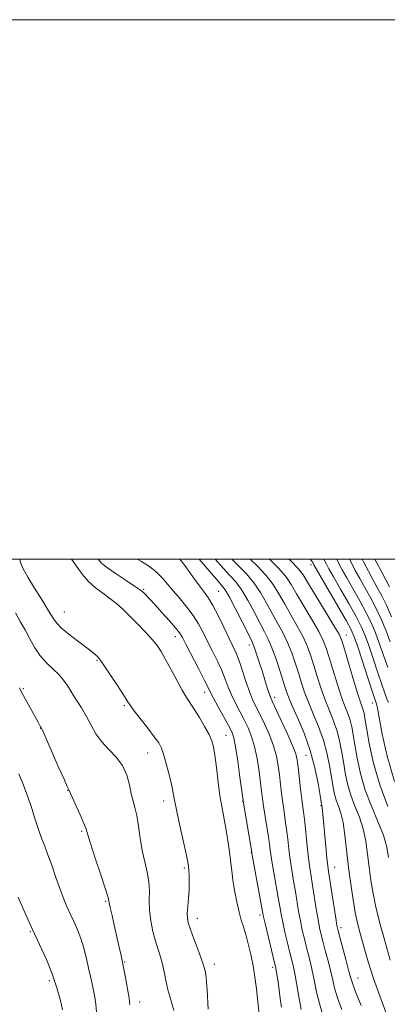
# Model space of a CAD drawing. Extents: x 2124800 to 2127700, y 324800 to 327700.
# Drawn here: x 2125622 to 2125758, y 327335 to 327700 of the extents above; entities that cross this region are included whole.
import ezdxf

# ---------------------------------------------------------------- set-up
doc = ezdxf.new("R2010")
doc.units = 0
doc.header["$MEASUREMENT"] = 0
for name, color, linetype, lineweight in [('DTM SPOT ELEVATION', 2, 'Continuous', 13), ('GRID LINE', 7, 'Continuous', 0), ('INDEX CONTOUR', 41, 'Continuous', 13), ('INTERMEDIATE CONTOUR', 44, 'Continuous', 0)]:
    doc.layers.add(name, color=color, linetype=linetype, lineweight=lineweight)

msp = doc.modelspace()

# ---------------------------------------------------------------- linework, layer by layer
at = {"layer": 'DTM SPOT ELEVATION'}
for p in [(2125729.66, 327498.02, 932.45), (2125667.69, 327488.89, 949.8), (2125695.5, 327488.09, 944.97), (2125638.2, 327480.44, 955.17), (2125679.41, 327471.33, 950.57), (2125742.8, 327471.94, 933.3), (2125706.8, 327468.22, 944.51), (2125650.3, 327462.48, 956.25), (2125623.1, 327452.06, 959.81), (2125690.31, 327450.68, 950.54), (2125716.18, 327448.76, 943.54), (2125660.49, 327445.72, 956.37), (2125752.47, 327446.68, 932.61), (2125629.45, 327437.29, 960.04), (2125698.19, 327434.73, 950.84), (2125669.12, 327428.2, 957.26), (2125727.84, 327427.33, 943.08), (2125639.54, 327414.34, 960.04), (2125675.03, 327410.34, 956.95), (2125704.4, 327410.29, 950.03), (2125733.36, 327408.7, 942.11), (2125644.73, 327399.19, 960.19), (2125707.6, 327391.31, 950.03), (2125682.78, 327385.49, 956.41), (2125738.43, 327385.83, 941.26), (2125653.62, 327373.17, 960.16), (2125710.73, 327368.08, 950.34), (2125687.53, 327366.87, 955.44), (2125740.81, 327363.38, 941.57), (2125625.63, 327361.99, 964.1), (2125660.63, 327350.65, 959.89), (2125693.85, 327349.78, 955.48), (2125715.47, 327348.68, 950.34), (2125632.7, 327343.72, 964.37), (2125747.1, 327344.74, 941.22), (2125666.21, 327335.89, 959.42)]:
    msp.add_point(p, dxfattribs=at)
at = {"layer": 'GRID LINE', "flags": 128}
for points in [[(2124800, 324800), (2127700, 324800), (2127700, 327700), (2124800, 327700), (2124800, 324800)], [(2125000, 325000), (2127500, 325000), (2127500, 327500), (2125000, 327500), (2125000, 325000)]]:
    msp.add_lwpolyline(points, dxfattribs=at)
at = {"layer": 'INDEX CONTOUR', "flags": 128}
for points, elevation in [([(2125718.708, 327333.963), (2125718.309, 327337.134), (2125717.884, 327340.318), (2125717.472, 327343.2), (2125717.105, 327345.598), (2125716.819, 327347.367), (2125716.607, 327348.537), (2125716.309, 327349.853), (2125712.634, 327364.931), (2125712.048, 327367.435), (2125711.643, 327369.424), (2125707.883, 327390.326), (2125707.569, 327392.139), (2125704.645, 327409.526), (2125704.371, 327411.381), (2125703.327, 327419.247), (2125702.511, 327425.173), (2125701.727, 327430.404), (2125701.075, 327433.762), (2125700.315, 327435.99), (2125699.124, 327438.306), (2125695.282, 327445.26), (2125693.545, 327448.454), (2125692.443, 327450.594), (2125691.547, 327452.444), (2125690.24, 327455.095), (2125688.116, 327459.252), (2125683.463, 327468.239), (2125682.053, 327470.932), (2125680.952, 327472.725), (2125679.485, 327474.585), (2125677.188, 327477.213), (2125674.446, 327480.249), (2125671.856, 327483.07), (2125669.891, 327485.183), (2125667.655, 327487.531), (2125667.028, 327488.134), (2125666.107, 327488.824), (2125664.265, 327490.051), (2125661.142, 327492.088), (2125657.467, 327494.525), (2125654.237, 327496.775), (2125652.142, 327498.474), (2125650.754, 327500)], 950), ([(2125757.846, 327331.132), (2125755.323, 327337.733), (2125752.844, 327344.566), (2125750.842, 327350.756), (2125749.333, 327355.99), (2125747.418, 327363.097), (2125746.757, 327365.77), (2125746.077, 327369.091), (2125745.262, 327373.775), (2125744.383, 327379.517), (2125743.562, 327385.757), (2125742.251, 327397.652), (2125741.557, 327402.4), (2125740.719, 327405.914), (2125739.832, 327408.517), (2125739.035, 327410.683), (2125738.422, 327412.868), (2125737.909, 327415.429), (2125736.665, 327422.889), (2125735.688, 327427.744), (2125734.313, 327432.885), (2125732.501, 327437.964), (2125730.517, 327442.745), (2125728.7, 327447.023), (2125727.301, 327450.693), (2125726.185, 327454.049), (2125725.125, 327457.483), (2125723.928, 327461.278), (2125722.55, 327465.266), (2125720.978, 327469.167), (2125719.212, 327472.787), (2125717.298, 327476.277), (2125715.29, 327479.867), (2125713.216, 327483.709), (2125711.002, 327487.607), (2125708.547, 327491.286), (2125705.793, 327494.552), (2125702.852, 327497.542), (2125700.365, 327500)], 940), ([(2125758.406, 327446.844), (2125757.81, 327448.266), (2125757.032, 327450.311), (2125755.9, 327453.539), (2125754.33, 327458.228), (2125752.567, 327463.548), (2125750.937, 327468.387), (2125749.631, 327471.996), (2125748.288, 327475.081), (2125746.408, 327478.71), (2125743.693, 327483.578), (2125740.664, 327488.884), (2125738.037, 327493.455), (2125736.35, 327496.425), (2125735.405, 327498.155), (2125734.481, 327500)], 930), ([(2125662.555, 327334.861), (2125662.223, 327337.238), (2125661.661, 327340.729), (2125660.914, 327344.947), (2125660.095, 327349.238), (2125659.293, 327353.11), (2125658.492, 327356.722), (2125656.755, 327364.294), (2125655.919, 327367.988), (2125655.286, 327370.892), (2125654.903, 327372.739), (2125654.441, 327374.561), (2125653.478, 327377.707), (2125651.763, 327383.008), (2125649.731, 327389.224), (2125647.99, 327394.591), (2125646.957, 327397.871), (2125646.287, 327399.899), (2125645.445, 327402.028), (2125644.063, 327405.218), (2125639.938, 327414.521), (2125639.832, 327414.721), (2125639.35, 327415.748), (2125638.138, 327418.442), (2125636.019, 327423.224), (2125630.228, 327436.341), (2125629.711, 327437.464), (2125629.469, 327437.911), (2125628.536, 327439.55), (2125623.098, 327449.373), (2125622.267, 327450.911), (2125621.576, 327452.287)], 960)]:
    msp.add_lwpolyline(points, dxfattribs=dict(at, elevation=elevation))
at = {"layer": 'INTERMEDIATE CONTOUR', "flags": 128}
for points, elevation in [([(2125691.514, 327333.17), (2125691.15, 327340.4), (2125690.811, 327344.782), (2125690.527, 327346.899), (2125690.108, 327348.645), (2125689.754, 327349.876), (2125689.013, 327352.051), (2125687.763, 327355.432), (2125686.294, 327359.327), (2125685.003, 327362.803), (2125684.199, 327365.203), (2125683.846, 327366.969), (2125683.827, 327368.82), (2125684.018, 327371.297), (2125684.289, 327374.243), (2125684.505, 327377.326), (2125684.568, 327380.238), (2125684.512, 327382.759), (2125684.41, 327384.693), (2125684.285, 327386.06), (2125683.997, 327387.722), (2125683.352, 327390.755), (2125680.965, 327401.759), (2125679.841, 327407.091), (2125679.128, 327410.71), (2125678.637, 327413.316), (2125678.069, 327416.057), (2125677.21, 327419.742), (2125676.176, 327423.823), (2125675.17, 327427.412), (2125674.295, 327429.912), (2125673.24, 327431.888), (2125671.597, 327434.196), (2125669.141, 327437.407), (2125664.053, 327443.985), (2125662.591, 327445.955), (2125661.522, 327447.54), (2125660.125, 327449.72), (2125657.918, 327453.135), (2125655.364, 327457.05), (2125653.166, 327460.389), (2125651.831, 327462.361), (2125651.094, 327463.324), (2125650.496, 327463.921), (2125649.621, 327464.706), (2125648.219, 327465.884), (2125646.077, 327467.569), (2125643.142, 327469.789), (2125639.961, 327472.221), (2125637.236, 327474.457), (2125635.433, 327476.274), (2125634.07, 327478.184), (2125632.426, 327480.885), (2125630.01, 327484.803), (2125627.233, 327489.284), (2125624.733, 327493.402), (2125623.01, 327496.48), (2125622.017, 327498.836), (2125621.781, 327500)], 956), ([(2125710.611, 327330.24), (2125710.026, 327335.89), (2125709.473, 327340.793), (2125708.89, 327345.131), (2125708.196, 327349.264), (2125707.338, 327353.434), (2125706.392, 327357.424), (2125705.463, 327360.9), (2125704.628, 327363.689), (2125703.847, 327366.255), (2125703.047, 327369.221), (2125702.193, 327373.003), (2125701.374, 327377.183), (2125700.714, 327381.14), (2125700.287, 327384.439), (2125699.979, 327387.395), (2125699.627, 327390.516), (2125699.11, 327394.15), (2125698.476, 327398.027), (2125697.812, 327401.724), (2125697.185, 327404.995), (2125696.576, 327408.313), (2125695.945, 327412.325), (2125695.271, 327417.4), (2125694.607, 327422.769), (2125694.025, 327427.375), (2125693.537, 327430.497), (2125692.916, 327432.733), (2125691.875, 327435.016), (2125690.239, 327438.013), (2125688.293, 327441.343), (2125686.434, 327444.362), (2125683.565, 327448.76), (2125681.971, 327451.428), (2125679.918, 327455.149), (2125675.652, 327463.101), (2125674.079, 327465.852), (2125672.625, 327468), (2125670.805, 327470.218), (2125668.288, 327472.994), (2125665.358, 327476.071), (2125662.454, 327479.01), (2125659.898, 327481.473), (2125657.548, 327483.557), (2125655.15, 327485.46), (2125652.523, 327487.372), (2125649.804, 327489.43), (2125647.205, 327491.764), (2125644.878, 327494.451), (2125642.733, 327497.398), (2125640.941, 327500)], 952), ([(2125726.076, 327333.064), (2125725.304, 327337.109), (2125723.797, 327345.72), (2125723.184, 327348.793), (2125722.586, 327351.344), (2125721.878, 327354.151), (2125720.984, 327357.75), (2125720.029, 327361.727), (2125719.187, 327365.427), (2125718.574, 327368.426), (2125718.069, 327371.231), (2125717.494, 327374.581), (2125715.895, 327383.741), (2125715.17, 327388.098), (2125714.675, 327391.426), (2125714.305, 327394.201), (2125713.895, 327397.166), (2125713.329, 327400.833), (2125712.123, 327408.427), (2125711.71, 327411.316), (2125711.368, 327413.98), (2125710.975, 327417.162), (2125710.421, 327421.36), (2125709.685, 327426.083), (2125708.767, 327430.591), (2125707.666, 327434.33), (2125706.382, 327437.493), (2125704.916, 327440.46), (2125703.296, 327443.523), (2125701.668, 327446.644), (2125700.206, 327449.698), (2125699.011, 327452.618), (2125697.901, 327455.553), (2125696.625, 327458.711), (2125695.005, 327462.222), (2125693.178, 327465.909), (2125691.359, 327469.522), (2125689.686, 327472.873), (2125687.994, 327476.028), (2125686.043, 327479.115), (2125683.683, 327482.222), (2125681.135, 327485.265), (2125678.713, 327488.118), (2125676.623, 327490.69), (2125674.644, 327493.028), (2125672.447, 327495.216), (2125669.802, 327497.298), (2125666.873, 327499.171), (2125665.267, 327500)], 948), ([(2125733.933, 327331.544), (2125732.787, 327335.256), (2125731.874, 327339.025), (2125731.121, 327342.776), (2125730.411, 327346.376), (2125729.653, 327349.732), (2125728.849, 327352.921), (2125728.03, 327356.063), (2125727.222, 327359.259), (2125726.451, 327362.542), (2125725.741, 327365.923), (2125725.101, 327369.416), (2125723.877, 327376.8), (2125723.215, 327380.706), (2125722.554, 327384.682), (2125721.958, 327388.648), (2125721.467, 327392.526), (2125721.043, 327396.263), (2125720.622, 327399.818), (2125720.161, 327403.174), (2125719.678, 327406.428), (2125719.207, 327409.709), (2125718.775, 327413.107), (2125717.964, 327420.046), (2125717.515, 327423.473), (2125716.859, 327426.992), (2125715.807, 327430.777), (2125714.257, 327434.897), (2125712.448, 327438.997), (2125710.707, 327442.613), (2125709.274, 327445.468), (2125708.054, 327448.028), (2125706.866, 327450.943), (2125705.579, 327454.641), (2125704.256, 327458.663), (2125703.009, 327462.327), (2125701.893, 327465.191), (2125700.722, 327467.767), (2125699.255, 327470.805), (2125697.345, 327474.786), (2125695.244, 327479.103), (2125693.3, 327482.879), (2125691.731, 327485.529), (2125690.236, 327487.638), (2125688.38, 327490.085), (2125685.904, 327493.452), (2125683.233, 327497.129), (2125681.118, 327500)], 946), ([(2125741.078, 327333.052), (2125739.501, 327337.448), (2125738.446, 327340.94), (2125737.725, 327343.93), (2125737.026, 327347.032), (2125736.123, 327350.67), (2125735.112, 327354.497), (2125734.181, 327357.975), (2125733.461, 327360.768), (2125732.874, 327363.356), (2125732.294, 327366.418), (2125731.627, 327370.407), (2125730.26, 327379.02), (2125729.7, 327382.46), (2125729.214, 327385.623), (2125728.746, 327389.199), (2125728.26, 327393.625), (2125727.35, 327402.47), (2125726.993, 327405.514), (2125726.662, 327408.059), (2125726.291, 327410.99), (2125725.84, 327414.898), (2125724.953, 327422.932), (2125724.609, 327425.586), (2125724.032, 327427.9), (2125722.847, 327430.963), (2125720.847, 327435.465), (2125718.515, 327440.5), (2125715.274, 327447.341), (2125714.615, 327448.834), (2125714.116, 327450.235), (2125713.453, 327452.328), (2125711.641, 327458.205), (2125710.623, 327461.462), (2125709.662, 327464.471), (2125708.875, 327466.838), (2125708.288, 327468.406), (2125707.565, 327469.962), (2125704.166, 327476.733), (2125701.683, 327481.634), (2125699.445, 327485.896), (2125697.855, 327488.597), (2125696.441, 327490.473), (2125694.514, 327492.677), (2125688.172, 327500)], 944), ([(2125748.224, 327334.559), (2125746.212, 327339.641), (2125745.017, 327342.854), (2125744.328, 327345.083), (2125743.641, 327347.689), (2125742.591, 327351.609), (2125740.333, 327359.887), (2125739.699, 327362.277), (2125739.297, 327364.17), (2125738.847, 327366.914), (2125736.188, 327384.196), (2125735.888, 327386.406), (2125735.584, 327389.216), (2125735.162, 327393.538), (2125733.81, 327408.077), (2125733.75, 327408.467), (2125733.698, 327408.679), (2125733.656, 327408.803), (2125733.605, 327409.037), (2125733.446, 327410.007), (2125733.057, 327412.447), (2125732.323, 327416.842), (2125731.137, 327422.668), (2125729.399, 327429.152), (2125727.11, 327435.56), (2125724.68, 327441.321), (2125722.623, 327445.907), (2125721.291, 327449.048), (2125720.395, 327451.535), (2125718.214, 327458.421), (2125716.709, 327462.966), (2125715.197, 327467.147), (2125713.831, 327470.344), (2125712.441, 327473.088), (2125710.783, 327476.198), (2125708.691, 327480.221), (2125706.343, 327484.621), (2125703.996, 327488.591), (2125701.824, 327491.574), (2125699.648, 327494.007), (2125697.198, 327496.577), (2125694.101, 327500)], 942), ([(2125759.047, 327351.412), (2125757.757, 327355.868), (2125756.633, 327359.933), (2125755.555, 327363.75), (2125754.519, 327367.552), (2125753.547, 327371.6), (2125752.662, 327376.078), (2125751.883, 327380.876), (2125751.226, 327385.81), (2125750.669, 327390.713), (2125750.018, 327395.485), (2125749.044, 327400.045), (2125747.61, 327404.344), (2125745.955, 327408.475), (2125744.413, 327412.562), (2125743.239, 327416.7), (2125742.372, 327420.85), (2125741.674, 327424.947), (2125741.008, 327428.935), (2125740.238, 327432.82), (2125739.227, 327436.618), (2125737.892, 327440.367), (2125736.352, 327444.168), (2125734.778, 327448.14), (2125733.311, 327452.338), (2125731.975, 327456.562), (2125730.768, 327460.548), (2125729.642, 327464.134), (2125728.391, 327467.565), (2125726.758, 327471.188), (2125724.594, 327475.233), (2125719.797, 327483.537), (2125717.741, 327487.196), (2125715.662, 327490.593), (2125713.098, 327493.981), (2125709.761, 327497.529), (2125707.181, 327500)], 938), ([(2125758.459, 327389.469), (2125757.785, 327393.319), (2125756.531, 327397.689), (2125754.502, 327402.775), (2125752.079, 327408.434), (2125749.792, 327414.441), (2125748.055, 327420.53), (2125746.835, 327426.272), (2125745.983, 327431.197), (2125745.351, 327434.982), (2125744.788, 327437.895), (2125744.141, 327440.352), (2125743.283, 327442.771), (2125742.189, 327445.592), (2125740.856, 327449.258), (2125739.32, 327453.983), (2125737.766, 327459.076), (2125736.411, 327463.615), (2125735.358, 327466.991), (2125734.232, 327469.865), (2125732.538, 327473.209), (2125729.976, 327477.678), (2125724.304, 327487.207), (2125722.266, 327490.684), (2125720.322, 327493.58), (2125717.649, 327496.677), (2125714.249, 327500)], 936), ([(2125758.203, 327408.393), (2125755.171, 327416.32), (2125752.872, 327424.362), (2125751.298, 327431.694), (2125750.291, 327437.447), (2125749.692, 327441.029), (2125749.338, 327442.971), (2125749.055, 327444.085), (2125748.025, 327447.016), (2125746.933, 327450.374), (2125745.33, 327455.628), (2125743.556, 327461.589), (2125742.055, 327466.679), (2125741.072, 327469.847), (2125740.073, 327472.164), (2125738.318, 327475.229), (2125735.358, 327480.123), (2125728.812, 327490.876), (2125726.791, 327494.171), (2125724.981, 327496.565), (2125722.2, 327499.372), (2125721.513, 327500)], 934), ([(2125760.64, 327417.656), (2125757.89, 327426.976), (2125756.071, 327435.186), (2125754.326, 327444.796), (2125754.014, 327446.254), (2125753.858, 327446.718), (2125753.68, 327447.169), (2125753.229, 327448.475), (2125752.235, 327451.478), (2125748.598, 327462.618), (2125746.87, 327467.875), (2125745.688, 327471.272), (2125744.531, 327473.877), (2125742.659, 327477.301), (2125739.626, 327482.607), (2125730.788, 327497.919), (2125730.497, 327498.481), (2125730.314, 327498.791), (2125729.989, 327499.257), (2125729.381, 327500)], 932), ([(2125758.099, 327459.853), (2125756.535, 327464.479), (2125755.004, 327468.899), (2125753.574, 327472.72), (2125752.045, 327476.285), (2125750.156, 327480.119), (2125747.763, 327484.548), (2125745.196, 327489.105), (2125742.908, 327493.125), (2125741.228, 327496.128), (2125740.022, 327498.392), (2125739.221, 327500)], 928), ([(2125759.071, 327469.409), (2125757.516, 327473.444), (2125755.802, 327477.489), (2125753.905, 327481.528), (2125751.831, 327485.518), (2125749.728, 327489.327), (2125747.777, 327492.795), (2125746.106, 327495.833), (2125744.641, 327498.628), (2125743.959, 327500)], 926), ([(2125759.559, 327478.693), (2125757.653, 327482.936), (2125755.9, 327486.49), (2125754.261, 327489.548), (2125752.647, 327492.464), (2125750.986, 327495.533), (2125749.272, 327498.83), (2125748.691, 327500)], 924), ([(2125758.794, 327489.769), (2125757.517, 327492.134), (2125755.887, 327495.186), (2125754.072, 327498.659), (2125753.39, 327500)], 922), ([(2125678.839, 327332.753), (2125677.71, 327336.718), (2125676.662, 327340.441), (2125675.873, 327343.875), (2125675.246, 327347.029), (2125674.616, 327349.923), (2125673.855, 327352.627), (2125672.978, 327355.376), (2125672.038, 327358.453), (2125671.103, 327362.042), (2125670.317, 327365.935), (2125669.837, 327369.826), (2125669.741, 327373.482), (2125669.773, 327376.973), (2125669.596, 327380.434), (2125668.972, 327384.006), (2125668.061, 327387.818), (2125667.121, 327392.001), (2125666.352, 327396.567), (2125665.711, 327401.078), (2125665.098, 327404.976), (2125664.434, 327407.914), (2125663.738, 327410.364), (2125663.055, 327413.006), (2125662.37, 327416.323), (2125661.412, 327420.015), (2125659.857, 327423.586), (2125657.515, 327426.679), (2125654.763, 327429.47), (2125652.115, 327432.27), (2125649.957, 327435.317), (2125648.156, 327438.531), (2125646.446, 327441.756), (2125644.631, 327444.854), (2125642.786, 327447.766), (2125641.055, 327450.455), (2125639.512, 327452.897), (2125637.984, 327455.137), (2125636.23, 327457.235), (2125634.092, 327459.279), (2125631.738, 327461.471), (2125629.419, 327464.038), (2125627.329, 327467.118), (2125625.441, 327470.482), (2125623.67, 327473.812), (2125621.926, 327476.916), (2125620.096, 327480.129)], 958), ([(2125650.211, 327332.073), (2125649.948, 327335.025), (2125649.555, 327337.69), (2125649.081, 327340.186), (2125648.557, 327342.65), (2125647.96, 327345.294), (2125647.252, 327348.35), (2125646.404, 327351.944), (2125645.422, 327355.77), (2125644.322, 327359.422), (2125643.121, 327362.601), (2125641.849, 327365.466), (2125640.536, 327368.284), (2125639.207, 327371.296), (2125637.852, 327374.61), (2125636.449, 327378.305), (2125634.998, 327382.384), (2125633.554, 327386.533), (2125632.192, 327390.363), (2125630.96, 327393.624), (2125629.811, 327396.619), (2125628.676, 327399.793), (2125627.487, 327403.482), (2125626.186, 327407.587), (2125624.714, 327411.903), (2125623.051, 327416.233), (2125621.326, 327420.41)], 962), ([(2125637.627, 327333.027), (2125636.796, 327336.487), (2125635.527, 327341.111), (2125633.788, 327346.32), (2125631.583, 327351.66), (2125629.038, 327357.161), (2125626.314, 327362.975), (2125623.599, 327369.083), (2125621.176, 327374.771)], 964)]:
    msp.add_lwpolyline(points, dxfattribs=dict(at, elevation=elevation))

doc.saveas('drawing.dxf')
